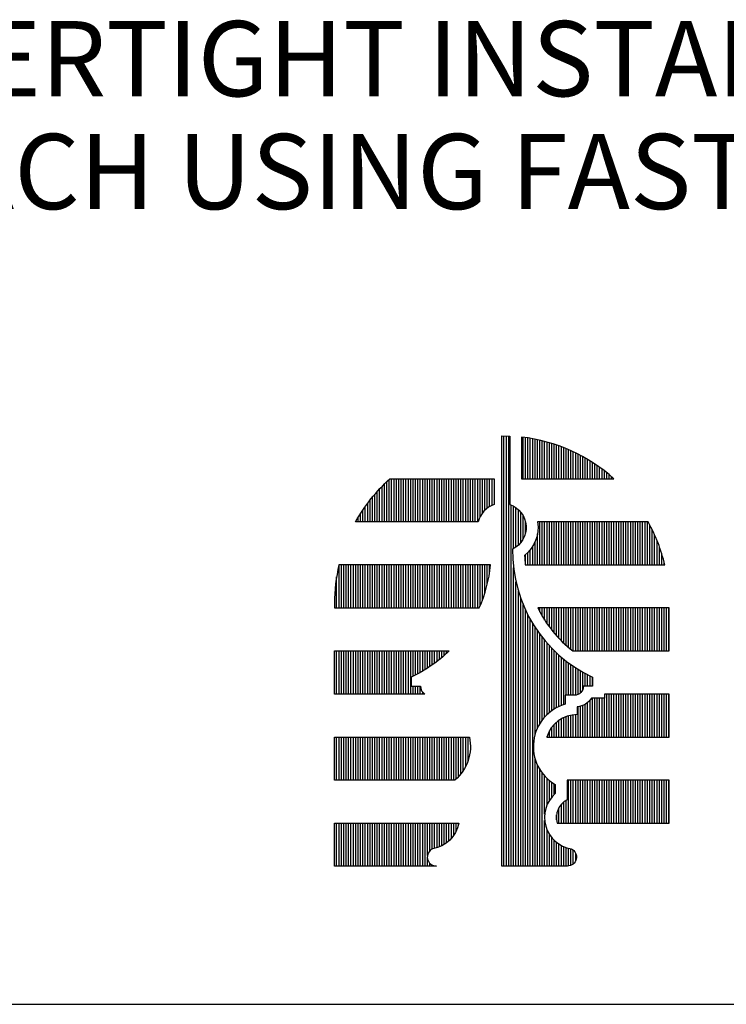
# Model space of a CAD drawing. Extents: x 6.6 to 15.1, y -115 to -104.
# Drawn here: x 9.4 to 10.3, y -115 to -113.8 of the extents above; entities that cross this region are included whole.
import ezdxf

# ---------------------------------------------------------------- set-up
doc = ezdxf.new("R2010")
doc.units = 0
doc.header["$MEASUREMENT"] = 0
doc.layers.get('0').update_dxf_attribs({"linetype": 'CONTINUOUS'})
doc.layers.get('DEFPOINTS').update_dxf_attribs({"color": 5, "linetype": 'CONTINUOUS'})
doc.layers.add('2', color=1, linetype='CONTINUOUS')
doc.layers.add('3', color=5, linetype='CONTINUOUS')
doc.styles.add('A', font='AU101S01')

# ---------------------------------------------------------------- blocks, each defined once
blk = doc.blocks.new('*X10')
at = {"color": 0}
for p, q in [((1.3563, 12.3987), (1.3563, 13.5236)), ((1.3625, 12.3987), (1.3625, 13.5234)), ((1.3688, 12.3987), (1.3688, 13.5233)), ((1.375, 12.3987), (1.375, 13.3428)), ((1.3813, 13.2289), (1.3813, 13.3398)), ((1.3875, 13.2328), (1.3875, 13.3359)), ((1.3938, 13.2379), (1.3938, 13.3308)), ((1.4, 13.2446), (1.4, 13.3241)), ((1.4063, 13.2539), (1.4063, 13.3148)), ((1.4125, 13.2703), (1.4125, 13.2984)), ((1.3813, 12.3987), (1.3813, 13.1786)), ((1.3875, 12.3987), (1.3875, 13.1419)), ((1.3938, 12.3987), (1.3938, 13.1179)), ((1.4, 12.3987), (1.4, 13.0988)), ((1.4063, 12.3987), (1.4063, 13.0826)), ((1.4125, 12.3987), (1.4125, 13.0684)), ((1.4188, 12.3987), (1.4188, 13.0556)), ((1.425, 12.3987), (1.425, 13.0439)), ((1.4313, 12.3987), (1.4313, 13.0332)), ((1.4375, 12.7431), (1.4375, 13.0233)), ((1.4438, 12.7599), (1.4438, 13.014)), ((1.45, 12.7715), (1.45, 13.0053)), ((1.4563, 12.7806), (1.4563, 12.9971)), ((1.4625, 12.7882), (1.4625, 12.9894)), ((1.4688, 12.7946), (1.4688, 12.9821)), ((1.475, 12.8001), (1.475, 12.9752)), ((1.4813, 12.8049), (1.4813, 12.9686)), ((1.4875, 12.809), (1.4875, 12.9623)), ((1.4938, 12.8126), (1.4938, 12.9563)), ((1.5, 12.8157), (1.5, 12.9506)), ((1.5063, 12.8184), (1.5063, 12.9452)), ((1.5125, 12.8206), (1.5125, 12.94)), ((1.5188, 12.8455), (1.5188, 12.935)), ((1.525, 12.8455), (1.525, 12.9303)), ((1.5313, 12.8455), (1.5313, 12.9257)), ((1.5375, 12.8455), (1.5375, 12.9214)), ((1.5438, 12.8458), (1.5438, 12.9173)), ((1.55, 12.8476), (1.55, 12.9133)), ((1.5563, 12.8518), (1.5563, 12.9095)), ((1.5625, 12.8612), (1.5625, 12.9059)), ((1.5688, 12.8692), (1.5688, 12.9024)), ((1.575, 12.8692), (1.575, 12.8991)), ((1.5813, 12.8692), (1.5813, 12.896)), ((1.5875, 12.8692), (1.5875, 12.893)), ((1.4375, 12.3987), (1.4375, 12.6799)), ((1.4438, 12.3987), (1.4438, 12.6631)), ((1.45, 12.3987), (1.45, 12.6515)), ((1.4563, 12.3987), (1.4563, 12.6424)), ((1.4625, 12.5343), (1.4625, 12.6348)), ((1.4688, 12.5586), (1.4688, 12.6284)), ((1.475, 12.5705), (1.475, 12.6229)), ((1.4813, 12.5791), (1.4813, 12.6181)), ((1.4875, 12.5858), (1.4875, 12.614)), ((1.4625, 12.3987), (1.4625, 12.5177)), ((1.4688, 12.3987), (1.4688, 12.4934)), ((1.475, 12.3987), (1.475, 12.4815)), ((1.4813, 12.3987), (1.4813, 12.4729)), ((1.4875, 12.3987), (1.4875, 12.4662)), ((1.4938, 12.3987), (1.4938, 12.4607)), ((1.5, 12.3987), (1.5, 12.4562)), ((1.5063, 12.3987), (1.5063, 12.4526)), ((1.5125, 12.3987), (1.5125, 12.4496)), ((1.5188, 12.3987), (1.5188, 12.4472)), ((1.525, 12.3989), (1.525, 12.4454)), ((1.5313, 12.4006), (1.5313, 12.444)), ((1.5375, 12.4044), (1.5375, 12.4404)), ((1.5438, 12.4129), (1.5438, 12.432))]:
    blk.add_line(p, q, dxfattribs=at)
blk = doc.blocks.new('*X9')
at = {"color": 0}
for p, q in [((1.4063, 13.4112), (1.4063, 13.5202)), ((1.4125, 13.4112), (1.4125, 13.5193)), ((1.4188, 13.4112), (1.4188, 13.5184)), ((1.425, 13.4112), (1.425, 13.5174)), ((1.4313, 13.4112), (1.4313, 13.5163)), ((1.4375, 13.4112), (1.4375, 13.515)), ((1.4438, 13.4112), (1.4438, 13.5137)), ((1.45, 13.4112), (1.45, 13.5123)), ((1.4563, 13.4112), (1.4563, 13.5108)), ((1.4625, 13.4112), (1.4625, 13.5092)), ((1.4688, 13.4112), (1.4688, 13.5075)), ((1.475, 13.4112), (1.475, 13.5057)), ((1.4813, 13.4112), (1.4813, 13.5038)), ((1.4875, 13.4112), (1.4875, 13.5018)), ((1.4938, 13.4112), (1.4938, 13.4997)), ((1.5, 13.4112), (1.5, 13.4975)), ((1.5063, 13.4112), (1.5063, 13.4952)), ((1.5125, 13.4112), (1.5125, 13.4927)), ((1.5188, 13.4112), (1.5188, 13.4902)), ((1.525, 13.4112), (1.525, 13.4875)), ((1.5313, 13.4112), (1.5313, 13.4848)), ((1.5375, 13.4112), (1.5375, 13.4819)), ((1.5438, 13.4112), (1.5438, 13.4789)), ((1.55, 13.4112), (1.55, 13.4757)), ((1.5563, 13.4112), (1.5563, 13.4725)), ((1.5625, 13.4112), (1.5625, 13.4691)), ((1.5688, 13.4112), (1.5688, 13.4656)), ((1.575, 13.4112), (1.575, 13.4619)), ((1.5813, 13.4112), (1.5813, 13.4581)), ((1.5875, 13.4112), (1.5875, 13.4542)), ((1.5938, 13.4112), (1.5938, 13.4501)), ((1.6, 13.4112), (1.6, 13.4458)), ((1.6063, 13.4112), (1.6063, 13.4414)), ((1.6125, 13.4112), (1.6125, 13.4368)), ((1.6188, 13.4112), (1.6188, 13.4321)), ((1.625, 13.4112), (1.625, 13.4271)), ((1.6313, 13.4112), (1.6313, 13.422)), ((1.6375, 13.4112), (1.6375, 13.4167)), ((1.0375, 13.2987), (1.0375, 13.3916)), ((1.0438, 13.2987), (1.0438, 13.3979)), ((1.05, 13.2987), (1.05, 13.4039)), ((1.0563, 13.2987), (1.0563, 13.4097)), ((1.0625, 13.2987), (1.0625, 13.4112)), ((1.0688, 13.2987), (1.0688, 13.4112)), ((1.075, 13.2987), (1.075, 13.4112)), ((1.0813, 13.2987), (1.0813, 13.4112)), ((1.0875, 13.2987), (1.0875, 13.4112)), ((1.0938, 13.2987), (1.0938, 13.4112)), ((1.1, 13.2987), (1.1, 13.4112)), ((1.1063, 13.2987), (1.1063, 13.4112)), ((1.1125, 13.2987), (1.1125, 13.4112)), ((1.1188, 13.2987), (1.1188, 13.4112)), ((1.125, 13.2987), (1.125, 13.4112)), ((1.1313, 13.2987), (1.1313, 13.4112)), ((1.1375, 13.2987), (1.1375, 13.4112)), ((1.1438, 13.2987), (1.1438, 13.4112)), ((1.15, 13.2987), (1.15, 13.4112)), ((1.1563, 13.2987), (1.1563, 13.4112)), ((1.1625, 13.2987), (1.1625, 13.4112)), ((1.1688, 13.2987), (1.1688, 13.4112)), ((1.175, 13.2987), (1.175, 13.4112)), ((1.1813, 13.2987), (1.1813, 13.4112)), ((1.1875, 13.2987), (1.1875, 13.4112)), ((1.1938, 13.2987), (1.1938, 13.4112)), ((1.2, 13.2987), (1.2, 13.4112)), ((1.2063, 13.2987), (1.2063, 13.4112)), ((1.2125, 13.2987), (1.2125, 13.4112)), ((1.2188, 13.2987), (1.2188, 13.4112)), ((1.225, 13.2987), (1.225, 13.4112)), ((1.2313, 13.2987), (1.2313, 13.4112)), ((1.2375, 13.2987), (1.2375, 13.4112)), ((1.2438, 13.2987), (1.2438, 13.4112)), ((1.25, 13.2987), (1.25, 13.4112)), ((1.2563, 13.2987), (1.2563, 13.4112)), ((1.2625, 13.2987), (1.2625, 13.4112)), ((1.2688, 13.2987), (1.2688, 13.4112)), ((1.275, 13.2987), (1.275, 13.4112)), ((1.2813, 13.2987), (1.2813, 13.4112)), ((1.2875, 13.2987), (1.2875, 13.4112)), ((1.2938, 13.3117), (1.2938, 13.4112)), ((1.3, 13.322), (1.3, 13.4112)), ((1.3063, 13.3293), (1.3063, 13.4112)), ((1.3125, 13.3347), (1.3125, 13.4112)), ((1.3188, 13.3389), (1.3188, 13.4112)), ((1.325, 13.3421), (1.325, 13.4112)), ((1.0125, 13.2987), (1.0125, 13.3636)), ((1.0188, 13.2987), (1.0188, 13.3711)), ((1.025, 13.2987), (1.025, 13.3782)), ((1.0313, 13.2987), (1.0313, 13.385)), ((0.9938, 13.2987), (0.9938, 13.339)), ((1, 13.2987), (1, 13.3476)), ((1.0063, 13.2987), (1.0063, 13.3558)), ((0.9813, 13.2987), (0.9813, 13.3204)), ((0.9875, 13.2987), (0.9875, 13.33)), ((0.9688, 13.2987), (0.9688, 13.2994)), ((0.975, 13.2987), (0.975, 13.3102)), ((1.45, 13.1862), (1.45, 13.2987)), ((1.4563, 13.1862), (1.4563, 13.2987)), ((1.4625, 13.1862), (1.4625, 13.2987)), ((1.4688, 13.1862), (1.4688, 13.2987)), ((1.475, 13.1862), (1.475, 13.2987)), ((1.4813, 13.1862), (1.4813, 13.2987)), ((1.4875, 13.1862), (1.4875, 13.2987)), ((1.4938, 13.1862), (1.4938, 13.2987)), ((1.5, 13.1862), (1.5, 13.2987)), ((1.5063, 13.1862), (1.5063, 13.2987)), ((1.5125, 13.1862), (1.5125, 13.2987)), ((1.5188, 13.1862), (1.5188, 13.2987)), ((1.525, 13.1862), (1.525, 13.2987)), ((1.5313, 13.1862), (1.5313, 13.2987)), ((1.5375, 13.1862), (1.5375, 13.2987)), ((1.5438, 13.1862), (1.5438, 13.2987)), ((1.55, 13.1862), (1.55, 13.2987)), ((1.5563, 13.1862), (1.5563, 13.2987)), ((1.5625, 13.1862), (1.5625, 13.2987)), ((1.5688, 13.1862), (1.5688, 13.2987)), ((1.575, 13.1862), (1.575, 13.2987)), ((1.5813, 13.1862), (1.5813, 13.2987)), ((1.5875, 13.1862), (1.5875, 13.2987)), ((1.5938, 13.1862), (1.5938, 13.2987)), ((1.6, 13.1862), (1.6, 13.2987)), ((1.6063, 13.1862), (1.6063, 13.2987)), ((1.6125, 13.1862), (1.6125, 13.2987)), ((1.6188, 13.1862), (1.6188, 13.2987)), ((1.625, 13.1862), (1.625, 13.2987)), ((1.6313, 13.1862), (1.6313, 13.2987)), ((1.6375, 13.1862), (1.6375, 13.2987)), ((1.6438, 13.1862), (1.6438, 13.2987)), ((1.65, 13.1862), (1.65, 13.2987)), ((1.6563, 13.1862), (1.6563, 13.2987)), ((1.6625, 13.1862), (1.6625, 13.2987)), ((1.6688, 13.1862), (1.6688, 13.2987)), ((1.675, 13.1862), (1.675, 13.2987)), ((1.6813, 13.1862), (1.6813, 13.2987)), ((1.6875, 13.1862), (1.6875, 13.2987)), ((1.6938, 13.1862), (1.6938, 13.2987)), ((1.7, 13.1862), (1.7, 13.2987)), ((1.7063, 13.1862), (1.7063, 13.2987)), ((1.7125, 13.1862), (1.7125, 13.2987)), ((1.7188, 13.1862), (1.7188, 13.2987)), ((1.725, 13.1862), (1.725, 13.2987)), ((1.7313, 13.1862), (1.7313, 13.2987)), ((1.7375, 13.1862), (1.7375, 13.2909)), ((1.4438, 13.1862), (1.4438, 13.2672)), ((1.7438, 13.1862), (1.7438, 13.2786)), ((1.75, 13.1862), (1.75, 13.2653)), ((1.4313, 13.1862), (1.4313, 13.2347)), ((1.4375, 13.1862), (1.4375, 13.2467)), ((1.7563, 13.1862), (1.7563, 13.2506)), ((1.7625, 13.1862), (1.7625, 13.2343)), ((1.4125, 13.1862), (1.4125, 13.2128)), ((1.4188, 13.1862), (1.4188, 13.2187)), ((1.425, 13.1862), (1.425, 13.2258)), ((1.7688, 13.1862), (1.7688, 13.2156)), ((0.925, 13.0737), (0.925, 13.1862)), ((0.9313, 13.0737), (0.9313, 13.1862)), ((0.9375, 13.0737), (0.9375, 13.1862)), ((0.9438, 13.0737), (0.9438, 13.1862)), ((0.95, 13.0737), (0.95, 13.1862)), ((0.9563, 13.0737), (0.9563, 13.1862)), ((0.9625, 13.0737), (0.9625, 13.1862)), ((0.9688, 13.0737), (0.9688, 13.1862)), ((0.975, 13.0737), (0.975, 13.1862)), ((0.9813, 13.0737), (0.9813, 13.1862)), ((0.9875, 13.0737), (0.9875, 13.1862)), ((0.9938, 13.0737), (0.9938, 13.1862)), ((1, 13.0737), (1, 13.1862)), ((1.0063, 13.0737), (1.0063, 13.1862)), ((1.0125, 13.0737), (1.0125, 13.1862)), ((1.0188, 13.0737), (1.0188, 13.1862)), ((1.025, 13.0737), (1.025, 13.1862)), ((1.0313, 13.0737), (1.0313, 13.1862)), ((1.0375, 13.0737), (1.0375, 13.1862)), ((1.0438, 13.0737), (1.0438, 13.1862)), ((1.05, 13.0737), (1.05, 13.1862)), ((1.0563, 13.0737), (1.0563, 13.1862)), ((1.0625, 13.0737), (1.0625, 13.1862)), ((1.0688, 13.0737), (1.0688, 13.1862)), ((1.075, 13.0737), (1.075, 13.1862)), ((1.0813, 13.0737), (1.0813, 13.1862)), ((1.0875, 13.0737), (1.0875, 13.1862)), ((1.0938, 13.0737), (1.0938, 13.1862)), ((1.1, 13.0737), (1.1, 13.1862)), ((1.1063, 13.0737), (1.1063, 13.1862)), ((1.1125, 13.0737), (1.1125, 13.1862)), ((1.1188, 13.0737), (1.1188, 13.1862)), ((1.125, 13.0737), (1.125, 13.1862)), ((1.1313, 13.0737), (1.1313, 13.1862)), ((1.1375, 13.0737), (1.1375, 13.1862)), ((1.1438, 13.0737), (1.1438, 13.1862)), ((1.15, 13.0737), (1.15, 13.1862)), ((1.1563, 13.0737), (1.1563, 13.1862)), ((1.1625, 13.0737), (1.1625, 13.1862)), ((1.1688, 13.0737), (1.1688, 13.1862)), ((1.175, 13.0737), (1.175, 13.1862)), ((1.1813, 13.0737), (1.1813, 13.1862)), ((1.1875, 13.0737), (1.1875, 13.1862)), ((1.1938, 13.0737), (1.1938, 13.1862)), ((1.2, 13.0737), (1.2, 13.1862)), ((1.2063, 13.0737), (1.2063, 13.1862)), ((1.2125, 13.0737), (1.2125, 13.1862)), ((1.2188, 13.0737), (1.2188, 13.1862)), ((1.225, 13.0737), (1.225, 13.1862)), ((1.2313, 13.0737), (1.2313, 13.1862)), ((1.2375, 13.0737), (1.2375, 13.1862)), ((1.2438, 13.0737), (1.2438, 13.1862)), ((1.25, 13.0737), (1.25, 13.1862)), ((1.2563, 13.0737), (1.2563, 13.1862)), ((1.2625, 13.0737), (1.2625, 13.1862)), ((1.2688, 13.0737), (1.2688, 13.1862)), ((1.275, 13.0737), (1.275, 13.1862)), ((1.2813, 13.0737), (1.2813, 13.1862)), ((1.2875, 13.0737), (1.2875, 13.1862)), ((1.2938, 13.0787), (1.2938, 13.1862)), ((1.3, 13.0944), (1.3, 13.1862)), ((1.3063, 13.1126), (1.3063, 13.1862)), ((1.3125, 13.135), (1.3125, 13.1862)), ((1.3188, 13.1666), (1.3188, 13.1862)), ((1.775, 13.1862), (1.775, 13.1933)), ((0.9188, 13.0737), (0.9188, 13.155)), ((1.45, 13.0633), (1.45, 13.0737)), ((1.4563, 13.0523), (1.4563, 13.0737)), ((1.4625, 13.0422), (1.4625, 13.0737)), ((1.4688, 13.0328), (1.4688, 13.0737)), ((1.475, 13.0241), (1.475, 13.0737)), ((1.4813, 13.0159), (1.4813, 13.0737)), ((1.4875, 13.0082), (1.4875, 13.0737)), ((1.4938, 13.001), (1.4938, 13.0737)), ((1.5, 12.9942), (1.5, 13.0737)), ((1.5063, 12.9877), (1.5063, 13.0737)), ((1.5125, 12.9816), (1.5125, 13.0737)), ((1.5188, 12.9758), (1.5188, 13.0737)), ((1.525, 12.9703), (1.525, 13.0737)), ((1.5313, 12.965), (1.5313, 13.0737)), ((1.5375, 12.9612), (1.5375, 13.0737)), ((1.5438, 12.9612), (1.5438, 13.0737)), ((1.55, 12.9612), (1.55, 13.0737)), ((1.5563, 12.9612), (1.5563, 13.0737)), ((1.5625, 12.9612), (1.5625, 13.0737)), ((1.5688, 12.9612), (1.5688, 13.0737)), ((1.575, 12.9612), (1.575, 13.0737)), ((1.5813, 12.9612), (1.5813, 13.0737)), ((1.5875, 12.9612), (1.5875, 13.0737)), ((1.5938, 12.9612), (1.5938, 13.0737)), ((1.6, 12.9612), (1.6, 13.0737)), ((1.6063, 12.9612), (1.6063, 13.0737)), ((1.6125, 12.9612), (1.6125, 13.0737)), ((1.6188, 12.9612), (1.6188, 13.0737)), ((1.625, 12.9612), (1.625, 13.0737)), ((1.6313, 12.9612), (1.6313, 13.0737)), ((1.6375, 12.9612), (1.6375, 13.0737)), ((1.6438, 12.9612), (1.6438, 13.0737)), ((1.65, 12.9612), (1.65, 13.0737)), ((1.6563, 12.9612), (1.6563, 13.0737)), ((1.6625, 12.9612), (1.6625, 13.0737)), ((1.6688, 12.9612), (1.6688, 13.0737)), ((1.675, 12.9612), (1.675, 13.0737)), ((1.6813, 12.9612), (1.6813, 13.0737)), ((1.6875, 12.9612), (1.6875, 13.0737)), ((1.6938, 12.9612), (1.6938, 13.0737)), ((1.7, 12.9612), (1.7, 13.0737)), ((1.7063, 12.9612), (1.7063, 13.0737)), ((1.7125, 12.9612), (1.7125, 13.0737)), ((1.7188, 12.9612), (1.7188, 13.0737)), ((1.725, 12.9612), (1.725, 13.0737)), ((1.7313, 12.9612), (1.7313, 13.0737)), ((1.7375, 12.9612), (1.7375, 13.0737)), ((1.7438, 12.9612), (1.7438, 13.0737)), ((1.75, 12.9612), (1.75, 13.0737)), ((1.7563, 12.9612), (1.7563, 13.0737)), ((1.7625, 12.9612), (1.7625, 13.0737)), ((1.7688, 12.9612), (1.7688, 13.0737)), ((1.775, 12.9612), (1.775, 13.0737)), ((1.7813, 12.9612), (1.7813, 13.0737)), ((1.7875, 12.9612), (1.7875, 13.0737)), ((0.9188, 12.8487), (0.9188, 12.9612)), ((0.925, 12.8487), (0.925, 12.9612)), ((0.9313, 12.8487), (0.9313, 12.9612)), ((0.9375, 12.8487), (0.9375, 12.9612)), ((0.9438, 12.8487), (0.9438, 12.9612)), ((0.95, 12.8487), (0.95, 12.9612)), ((0.9563, 12.8487), (0.9563, 12.9612)), ((0.9625, 12.8487), (0.9625, 12.9612)), ((0.9688, 12.8487), (0.9688, 12.9612)), ((0.975, 12.8487), (0.975, 12.9612)), ((0.9813, 12.8487), (0.9813, 12.9612)), ((0.9875, 12.8487), (0.9875, 12.9612)), ((0.9938, 12.8487), (0.9938, 12.9612)), ((1, 12.8487), (1, 12.9612)), ((1.0063, 12.8487), (1.0063, 12.9612)), ((1.0125, 12.8487), (1.0125, 12.9612)), ((1.0188, 12.8487), (1.0188, 12.9612)), ((1.025, 12.8487), (1.025, 12.9612)), ((1.0313, 12.8487), (1.0313, 12.9612)), ((1.0375, 12.8487), (1.0375, 12.9612)), ((1.0438, 12.8487), (1.0438, 12.9612)), ((1.05, 12.8487), (1.05, 12.9612)), ((1.0563, 12.8487), (1.0563, 12.9612)), ((1.0625, 12.8487), (1.0625, 12.9612)), ((1.0688, 12.8487), (1.0688, 12.9612)), ((1.075, 12.8487), (1.075, 12.9612)), ((1.0813, 12.8487), (1.0813, 12.9612)), ((1.0875, 12.8487), (1.0875, 12.9612)), ((1.0938, 12.8487), (1.0938, 12.9612)), ((1.1, 12.8487), (1.1, 12.9612)), ((1.1063, 12.8487), (1.1063, 12.9612)), ((1.1125, 12.8487), (1.1125, 12.9612)), ((1.1188, 12.8952), (1.1188, 12.9612)), ((1.125, 12.8983), (1.125, 12.9612)), ((1.1313, 12.9016), (1.1313, 12.9612)), ((1.1375, 12.905), (1.1375, 12.9612)), ((1.1438, 12.9085), (1.1438, 12.9612)), ((1.15, 12.9123), (1.15, 12.9612)), ((1.1563, 12.9162), (1.1563, 12.9612)), ((1.1625, 12.9203), (1.1625, 12.9612)), ((1.1688, 12.9246), (1.1688, 12.9612)), ((1.175, 12.9291), (1.175, 12.9612)), ((1.1813, 12.9338), (1.1813, 12.9612)), ((1.1875, 12.9387), (1.1875, 12.9612)), ((1.1938, 12.9438), (1.1938, 12.9612)), ((1.2, 12.9492), (1.2, 12.9612)), ((1.2063, 12.9548), (1.2063, 12.9612)), ((1.2125, 12.9607), (1.2125, 12.9612)), ((1.1188, 12.8487), (1.1188, 12.8692)), ((1.125, 12.8487), (1.125, 12.8692)), ((1.1313, 12.8487), (1.1313, 12.8692)), ((1.1375, 12.8487), (1.1375, 12.8692)), ((1.1438, 12.8487), (1.1438, 12.8534)), ((1.625, 12.7362), (1.625, 12.8487)), ((1.6313, 12.7362), (1.6313, 12.8487)), ((1.6375, 12.7362), (1.6375, 12.8487)), ((1.6438, 12.7362), (1.6438, 12.8487)), ((1.65, 12.7362), (1.65, 12.8487)), ((1.6563, 12.7362), (1.6563, 12.8487)), ((1.6625, 12.7362), (1.6625, 12.8487)), ((1.6688, 12.7362), (1.6688, 12.8487)), ((1.675, 12.7362), (1.675, 12.8487)), ((1.6813, 12.7362), (1.6813, 12.8487)), ((1.6875, 12.7362), (1.6875, 12.8487)), ((1.6938, 12.7362), (1.6938, 12.8487)), ((1.7, 12.7362), (1.7, 12.8487)), ((1.7063, 12.7362), (1.7063, 12.8487)), ((1.7125, 12.7362), (1.7125, 12.8487)), ((1.7188, 12.7362), (1.7188, 12.8487)), ((1.725, 12.7362), (1.725, 12.8487)), ((1.7313, 12.7362), (1.7313, 12.8487)), ((1.7375, 12.7362), (1.7375, 12.8487)), ((1.7438, 12.7362), (1.7438, 12.8487)), ((1.75, 12.7362), (1.75, 12.8487)), ((1.7563, 12.7362), (1.7563, 12.8487)), ((1.7625, 12.7362), (1.7625, 12.8487)), ((1.7688, 12.7362), (1.7688, 12.8487)), ((1.775, 12.7362), (1.775, 12.8487)), ((1.7813, 12.7362), (1.7813, 12.8487)), ((1.7875, 12.7362), (1.7875, 12.8487)), ((1.5688, 12.7362), (1.5688, 12.8222)), ((1.575, 12.7362), (1.575, 12.8267)), ((1.5813, 12.7362), (1.5813, 12.8327)), ((1.5875, 12.7362), (1.5875, 12.838)), ((1.5938, 12.7362), (1.5938, 12.838)), ((1.6, 12.7362), (1.6, 12.838)), ((1.6063, 12.7362), (1.6063, 12.838)), ((1.6125, 12.7362), (1.6125, 12.838)), ((1.6188, 12.7362), (1.6188, 12.838)), ((1.55, 12.7362), (1.55, 12.8151)), ((1.5563, 12.7362), (1.5563, 12.8166)), ((1.5625, 12.7362), (1.5625, 12.819)), ((1.4938, 12.7362), (1.4938, 12.7751)), ((1.5, 12.7362), (1.5, 12.7799)), ((1.5063, 12.7362), (1.5063, 12.7838)), ((1.5125, 12.7362), (1.5125, 12.7871)), ((1.5188, 12.7362), (1.5188, 12.7897)), ((1.525, 12.7362), (1.525, 12.7917)), ((1.5313, 12.7362), (1.5313, 12.7932)), ((1.5375, 12.7362), (1.5375, 12.7942)), ((1.5438, 12.7362), (1.5438, 12.7947)), ((1.475, 12.7362), (1.475, 12.7524)), ((1.4813, 12.7362), (1.4813, 12.7619)), ((1.4875, 12.7362), (1.4875, 12.7692)), ((0.9188, 12.6237), (0.9188, 12.7362)), ((0.925, 12.6237), (0.925, 12.7362)), ((0.9313, 12.6237), (0.9313, 12.7362)), ((0.9375, 12.6237), (0.9375, 12.7362)), ((0.9438, 12.6237), (0.9438, 12.7362)), ((0.95, 12.6237), (0.95, 12.7362)), ((0.9563, 12.6237), (0.9563, 12.7362)), ((0.9625, 12.6237), (0.9625, 12.7362)), ((0.9688, 12.6237), (0.9688, 12.7362)), ((0.975, 12.6237), (0.975, 12.7362)), ((0.9813, 12.6237), (0.9813, 12.7362)), ((0.9875, 12.6237), (0.9875, 12.7362)), ((0.9938, 12.6237), (0.9938, 12.7362)), ((1, 12.6237), (1, 12.7362)), ((1.0063, 12.6237), (1.0063, 12.7362)), ((1.0125, 12.6237), (1.0125, 12.7362)), ((1.0188, 12.6237), (1.0188, 12.7362)), ((1.025, 12.6237), (1.025, 12.7362)), ((1.0313, 12.6237), (1.0313, 12.7362)), ((1.0375, 12.6237), (1.0375, 12.7362)), ((1.0438, 12.6237), (1.0438, 12.7362)), ((1.05, 12.6237), (1.05, 12.7362)), ((1.0563, 12.6237), (1.0563, 12.7362)), ((1.0625, 12.6237), (1.0625, 12.7362)), ((1.0688, 12.6237), (1.0688, 12.7362)), ((1.075, 12.6237), (1.075, 12.7362)), ((1.0813, 12.6237), (1.0813, 12.7362)), ((1.0875, 12.6237), (1.0875, 12.7362)), ((1.0938, 12.6237), (1.0938, 12.7362)), ((1.1, 12.6237), (1.1, 12.7362)), ((1.1063, 12.6237), (1.1063, 12.7362)), ((1.1125, 12.6237), (1.1125, 12.7362)), ((1.1188, 12.6237), (1.1188, 12.7362)), ((1.125, 12.6237), (1.125, 12.7362)), ((1.1313, 12.6237), (1.1313, 12.7362)), ((1.1375, 12.6237), (1.1375, 12.7362)), ((1.1438, 12.6237), (1.1438, 12.7362)), ((1.15, 12.6237), (1.15, 12.7362)), ((1.1563, 12.6237), (1.1563, 12.7362)), ((1.1625, 12.6237), (1.1625, 12.7362)), ((1.1688, 12.6237), (1.1688, 12.7362)), ((1.175, 12.6237), (1.175, 12.7362)), ((1.1813, 12.6237), (1.1813, 12.7362)), ((1.1875, 12.6237), (1.1875, 12.7362)), ((1.1938, 12.6237), (1.1938, 12.7362)), ((1.2, 12.6237), (1.2, 12.7362)), ((1.2063, 12.6237), (1.2063, 12.7362)), ((1.2125, 12.6237), (1.2125, 12.7362)), ((1.2188, 12.6237), (1.2188, 12.7362)), ((1.225, 12.6237), (1.225, 12.7362)), ((1.2313, 12.6269), (1.2313, 12.7362)), ((1.2375, 12.633), (1.2375, 12.7362)), ((1.2438, 12.6403), (1.2438, 12.7362)), ((1.25, 12.649), (1.25, 12.7362)), ((1.2563, 12.6598), (1.2563, 12.7362)), ((1.2625, 12.6747), (1.2625, 12.7362)), ((1.4688, 12.7362), (1.4688, 12.7384)), ((1.525, 12.5112), (1.525, 12.6237)), ((1.5313, 12.5112), (1.5313, 12.6237)), ((1.5375, 12.5112), (1.5375, 12.6237)), ((1.5438, 12.5112), (1.5438, 12.6237)), ((1.55, 12.5112), (1.55, 12.6237)), ((1.5563, 12.5112), (1.5563, 12.6237)), ((1.5625, 12.5112), (1.5625, 12.6237)), ((1.5688, 12.5112), (1.5688, 12.6237)), ((1.575, 12.5112), (1.575, 12.6237)), ((1.5813, 12.5112), (1.5813, 12.6237)), ((1.5875, 12.5112), (1.5875, 12.6237)), ((1.5938, 12.5112), (1.5938, 12.6237)), ((1.6, 12.5112), (1.6, 12.6237)), ((1.6063, 12.5112), (1.6063, 12.6237)), ((1.6125, 12.5112), (1.6125, 12.6237)), ((1.6188, 12.5112), (1.6188, 12.6237)), ((1.625, 12.5112), (1.625, 12.6237)), ((1.6313, 12.5112), (1.6313, 12.6237)), ((1.6375, 12.5112), (1.6375, 12.6237)), ((1.6438, 12.5112), (1.6438, 12.6237)), ((1.65, 12.5112), (1.65, 12.6237)), ((1.6563, 12.5112), (1.6563, 12.6237)), ((1.6625, 12.5112), (1.6625, 12.6237)), ((1.6688, 12.5112), (1.6688, 12.6237)), ((1.675, 12.5112), (1.675, 12.6237)), ((1.6813, 12.5112), (1.6813, 12.6237)), ((1.6875, 12.5112), (1.6875, 12.6237)), ((1.6938, 12.5112), (1.6938, 12.6237)), ((1.7, 12.5112), (1.7, 12.6237)), ((1.7063, 12.5112), (1.7063, 12.6237)), ((1.7125, 12.5112), (1.7125, 12.6237)), ((1.7188, 12.5112), (1.7188, 12.6237)), ((1.725, 12.5112), (1.725, 12.6237)), ((1.7313, 12.5112), (1.7313, 12.6237)), ((1.7375, 12.5112), (1.7375, 12.6237)), ((1.7438, 12.5112), (1.7438, 12.6237)), ((1.75, 12.5112), (1.75, 12.6237)), ((1.7563, 12.5112), (1.7563, 12.6237)), ((1.7625, 12.5112), (1.7625, 12.6237)), ((1.7688, 12.5112), (1.7688, 12.6237)), ((1.775, 12.5112), (1.775, 12.6237)), ((1.7813, 12.5112), (1.7813, 12.6237)), ((1.7875, 12.5112), (1.7875, 12.6237)), ((1.5125, 12.5112), (1.5125, 12.5662)), ((1.5188, 12.5112), (1.5188, 12.5706)), ((1.5, 12.5112), (1.5, 12.5514)), ((1.5063, 12.5112), (1.5063, 12.5602)), ((1.4938, 12.5194), (1.4938, 12.5325)), ((0.9188, 12.3987), (0.9188, 12.5112)), ((0.925, 12.3987), (0.925, 12.5112)), ((0.9313, 12.3987), (0.9313, 12.5112)), ((0.9375, 12.3987), (0.9375, 12.5112)), ((0.9438, 12.3987), (0.9438, 12.5112)), ((0.95, 12.3987), (0.95, 12.5112)), ((0.9563, 12.3987), (0.9563, 12.5112)), ((0.9625, 12.3987), (0.9625, 12.5112)), ((0.9688, 12.3987), (0.9688, 12.5112)), ((0.975, 12.3987), (0.975, 12.5112)), ((0.9813, 12.3987), (0.9813, 12.5112)), ((0.9875, 12.3987), (0.9875, 12.5112)), ((0.9938, 12.3987), (0.9938, 12.5112)), ((1, 12.3987), (1, 12.5112)), ((1.0063, 12.3987), (1.0063, 12.5112)), ((1.0125, 12.3987), (1.0125, 12.5112)), ((1.0188, 12.3987), (1.0188, 12.5112)), ((1.025, 12.3987), (1.025, 12.5112)), ((1.0313, 12.3987), (1.0313, 12.5112)), ((1.0375, 12.3987), (1.0375, 12.5112)), ((1.0438, 12.3987), (1.0438, 12.5112)), ((1.05, 12.3987), (1.05, 12.5112)), ((1.0563, 12.3987), (1.0563, 12.5112)), ((1.0625, 12.3987), (1.0625, 12.5112)), ((1.0688, 12.3987), (1.0688, 12.5112)), ((1.075, 12.3987), (1.075, 12.5112)), ((1.0813, 12.3987), (1.0813, 12.5112)), ((1.0875, 12.3987), (1.0875, 12.5112)), ((1.0938, 12.3987), (1.0938, 12.5112)), ((1.1, 12.3987), (1.1, 12.5112)), ((1.1063, 12.3987), (1.1063, 12.5112)), ((1.1125, 12.3987), (1.1125, 12.5112)), ((1.1188, 12.3987), (1.1188, 12.5112)), ((1.125, 12.3987), (1.125, 12.5112)), ((1.1313, 12.3987), (1.1313, 12.5112)), ((1.1375, 12.3987), (1.1375, 12.5112)), ((1.1438, 12.3987), (1.1438, 12.5112)), ((1.15, 12.3987), (1.15, 12.5112)), ((1.1563, 12.4267), (1.1563, 12.5112)), ((1.1625, 12.4389), (1.1625, 12.5112)), ((1.1688, 12.4435), (1.1688, 12.5112)), ((1.175, 12.445), (1.175, 12.5112)), ((1.1813, 12.4467), (1.1813, 12.5112)), ((1.1875, 12.4489), (1.1875, 12.5112)), ((1.1938, 12.4517), (1.1938, 12.5112)), ((1.2, 12.4552), (1.2, 12.5112)), ((1.2063, 12.4595), (1.2063, 12.5112)), ((1.2125, 12.4646), (1.2125, 12.5112)), ((1.2188, 12.471), (1.2188, 12.5112)), ((1.225, 12.479), (1.225, 12.5112)), ((1.2313, 12.4898), (1.2313, 12.5112)), ((1.2375, 12.5077), (1.2375, 12.5112)), ((1.1563, 12.3987), (1.1563, 12.4182)), ((1.1625, 12.3987), (1.1625, 12.406)), ((1.1688, 12.3987), (1.1688, 12.4013)), ((1.175, 12.3987), (1.175, 12.3992))]:
    blk.add_line(p, q, dxfattribs=at)

msp = doc.modelspace()

# ---------------------------------------------------------------- linework, layer by layer
at = {"layer": '2'}
msp.add_lwpolyline([(10.02943, -114.82238), (10.02943, -114.28639), (10.03915, -114.28661), (10.03915, -114.37189, -0.6675801), (10.04277, -114.42745, 0.2963209), (10.14225, -114.58692), (10.14225, -114.59822), (10.13095, -114.59822, -0.4142138), (10.11965, -114.60952), (10.10834, -114.60952), (10.10834, -114.62082, 0.6636353), (10.09595, -114.72066), (10.09595, -114.73196, 0.6356451), (10.11582, -114.80085, -0.8011613), (10.11101, -114.82238)], format="xyb", close=True, dxfattribs=at)
at = {"layer": '3'}
for points in [[(10.16897, -114.33999, 0.155009), (10.05403, -114.28785), (10.05403, -114.33999)], [(9.84723, -114.39359, -0.082725), (9.88989, -114.33999), (10.01971, -114.33999), (10.01971, -114.37189, 0.2589953), (10.00007, -114.39359)], [(10.21163, -114.39359), (10.07393, -114.39359, -0.2671297), (10.05771, -114.43546, 0.0186461), (10.05851, -114.44719), (10.23235, -114.44719, 0.0692529)], [(10.23787, -114.50078), (10.07411, -114.50078, 0.110884), (10.11765, -114.55438), (10.23787, -114.55438)], [(9.82099, -114.60798), (9.82099, -114.55438), (9.96377, -114.55438, -0.0836266), (9.9166, -114.58692), (9.9166, -114.59822), (9.92791, -114.59822, 0.2668178), (9.93352, -114.60798)], [(10.15714, -114.60798), (10.15714, -114.61311), (10.14119, -114.61311, -0.2102181), (10.12323, -114.62416), (10.12323, -114.63365, 0.3288263), (10.08528, -114.66158), (10.23787, -114.66158), (10.23787, -114.60798)], [(9.82099, -114.71518), (9.82099, -114.66158), (9.98897, -114.66158, -0.2795421), (9.97074, -114.71518)], [(10.23787, -114.71518), (10.11084, -114.71518), (10.11084, -114.73972, 0.3619858), (10.09835, -114.76878), (10.23787, -114.76878)], [(9.82099, -114.76878), (9.97578, -114.76878, -0.3188538), (9.94304, -114.80085, 0.8011613), (9.94785, -114.82238), (9.82099, -114.82238)]]:
    msp.add_lwpolyline(points, format="xyb", close=True, dxfattribs=at)
msp.add_lwpolyline([(9.82099, -114.49483), (9.82099, -114.50078), (10.0012, -114.50078, 0.0808557), (10.01531, -114.44719), (9.8265, -114.44719, 0.0577165), (9.82099, -114.49483, 0.0577165)], format="xyb", dxfattribs=at)
at = {"layer": 'DEFPOINTS'}
msp.add_line((6.58204, -114.99457), (15.08204, -114.99457), dxfattribs=at)

# ---------------------------------------------------------------- block references
at = {"layer": '2', "xscale": 0.4764352239123689, "yscale": 0.4764352239123689, "zscale": 0.4764352239123689}
msp.add_blockref('*X10', (9.38585, -120.72956), dxfattribs=at)
at = {"layer": '3', "xscale": 0.4764352239123689, "yscale": 0.4764352239123689, "zscale": 0.4764352239123689}
msp.add_blockref('*X9', (9.38585, -120.72956), dxfattribs=at)

# ---------------------------------------------------------------- texts
at = {"layer": '2', "style": 'A'}
for s, p in [('WATERTIGHT INSTALLATION. SET SPIRE BASE OVER MOUNTING BRACKET AND', (9.11337, -113.86333)), ('ATTACH USING FASTENERS PROVIDED. SPECIFY ROOF SLOPE FOR BRACKETS.', (9.11337, -114.00395))]:
    msp.add_text(s, height=0.09375, dxfattribs=at).set_placement(p)

doc.saveas('drawing.dxf')
